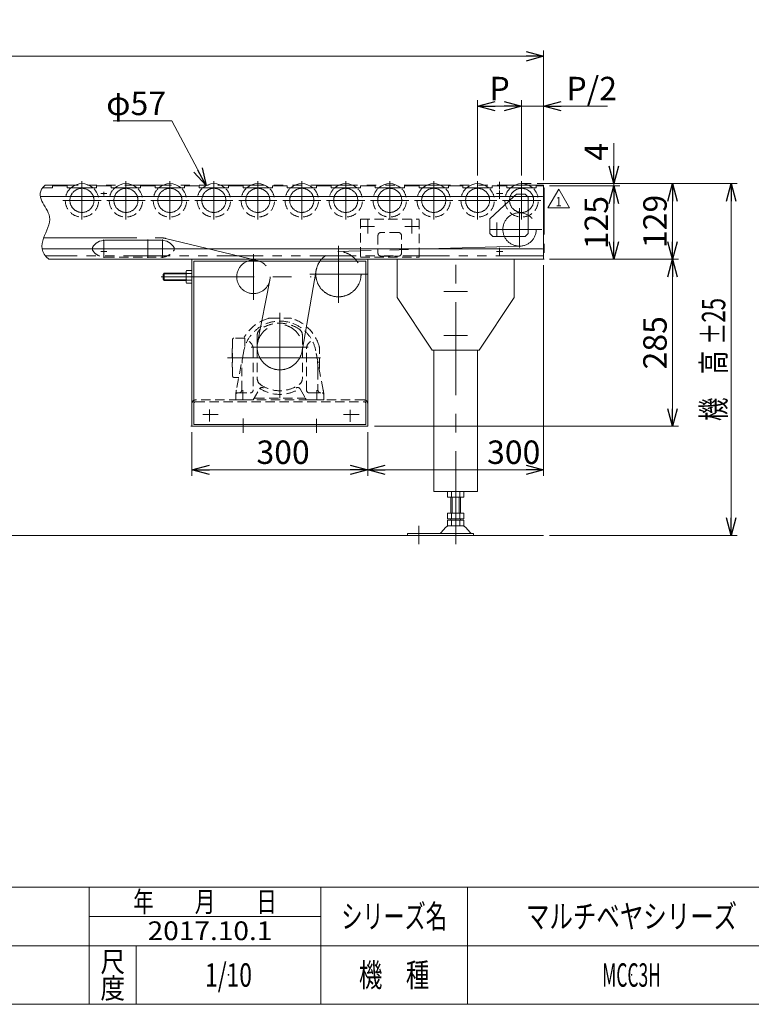
# Model space of a CAD drawing. Units: millimetres. Extents: x -1970 to 1970, y -1352 to 1351.
# Drawn here: x -464 to 784, y -1329 to 351 of the extents above; entities that cross this region are included whole.
import ezdxf
from ezdxf.enums import TextEntityAlignment as Align

# ---------------------------------------------------------------- set-up
doc = ezdxf.new("R2010")
doc.units = ezdxf.units.MM
doc.header["$LTSCALE"] = 2.5
doc.header["$PDSIZE"] = 1
for name, pattern in [('CENTERX2', [101.6, 63.5, -12.7, 12.7, -12.7]), ('DASHED2', [9.525, 6.35, -3.175]), ('PHANTOM', [63.5, 31.75, -6.35, 6.35, -6.35, 6.35, -6.35])]:
    doc.linetypes.add(name, pattern=pattern)
for name, color, linetype in [('2', 7, 'Continuous'), ('4', 7, 'Continuous'), ('ZUWAKU', 7, 'Continuous')]:
    doc.layers.add(name, color=color, linetype=linetype)
doc.styles.add('dcStyle0', font='ＭＳ Ｐゴシック', dxfattribs={"width": 0.75})
doc.styles.add('dcStyle1', font='txt.shx', dxfattribs={"bigfont": 'bigfont'})
doc.dimstyles.new('dc_Diam06', dxfattribs={"dimtxt": 40, "dimasz": 30.000019, "dimexe": 10, "dimexo": 10, "dimgap": 10, "dimtad": 2, "dimtih": 1, "dimtoh": 1, "dimdec": 3, "dimdsep": 46, "dimtxsty": 'dcStyle0', "dimblk1": 'OPEN30', "dimblk2": 'OPEN30', "dimsah": 1, "dimcen": 0.09, "dimclrd": 2, "dimclre": 2, "dimclrt": 2, "dimadec": 0, "dimazin": 2, "dimtfac": 1, "dimtdec": 4, "dimtofl": 0, "dimtmove": 0, "dimatfit": 3, "dimfxl": 1, "dimarcsym": 0})
doc.dimstyles.new('dc_Rotated', dxfattribs={"dimtxt": 40, "dimasz": 30.000019, "dimexe": 10, "dimexo": 10, "dimgap": 10, "dimtad": 3, "dimdsep": 46, "dimtxsty": 'dcStyle0', "dimblk1": 'OPEN30', "dimblk2": 'OPEN30', "dimsah": 1, "dimcen": 0.09, "dimclrd": 2, "dimclre": 2, "dimclrt": 2, "dimadec": 0, "dimazin": 2, "dimtfac": 1, "dimtdec": 4, "dimtmove": 0, "dimatfit": 3, "dimfxl": 1, "dimarcsym": 0})

# ---------------------------------------------------------------- blocks, each defined once
blk = doc.blocks.new('_OPEN30')
at = {"color": 0, "linetype": 'ByBlock', "lineweight": -2}
for p, q in [((-1, 0.267949), (0, 0)), ((0, 0), (-1, -0.267949)), ((0, 0), (-1, 0))]:
    blk.add_line(p, q, dxfattribs=at)
blk = doc.blocks.new('*D4')
at = {"color": 2, "linetype": 'Continuous', "lineweight": 13}
for p, q in [((418.8, 71.3), (760, 71.3)), ((750, -528.7), (750, 71.3)), ((440, -528.7), (760, -528.7))]:
    blk.add_line(p, q, dxfattribs=at)
at = {"color": 2, "xscale": 30.00002807615286, "yscale": 29.99989368223643}
for p, rotation in [((750, 71.3), 90), ((750, -528.7), 270)]:
    blk.add_blockref('_OPEN30', p, dxfattribs=dict(at, rotation=rotation))
at = {"color": 2, "style": 'dcStyle0'}
for s, width, p, p2 in [('±25', 0.687758, (740, -203.7), (740, -123.7)), ('機\u3000高', 0.774393, (740, -333.7), (740, -213.7))]:
    blk.add_text(s, height=40, rotation=90, dxfattribs=dict(at, width=width)).set_placement(p, p2, align=Align.FIT)
blk = doc.blocks.new('*D5')
at = {"color": 2, "linetype": 'Continuous', "lineweight": 13}
for p, q in [((-1820, 77.3), (-1820, 298.5)), ((-1820, 288.5), (430, 288.5)), ((430, 77.3), (430, 298.5))]:
    blk.add_line(p, q, dxfattribs=at)
at = {"color": 2, "xscale": 30.00002807615286, "yscale": 29.99989368223643}
for p, rotation in [((-1820, 288.5), 180), ((430, 288.5), 360)]:
    blk.add_blockref('_OPEN30', p, dxfattribs=dict(at, rotation=rotation))
at = {"color": 2, "insert": (-695, 298.5), "char_height": 40, "width": 200, "attachment_point": 8, "style": 'dcStyle0'}
blk.add_mtext('\\T1.00;機\u3000長', dxfattribs=at)
blk = doc.blocks.new('*D8')
at = {"color": 2, "linetype": 'Continuous', "lineweight": 13}
for p, q in [((-170, -352.7), (-170, -426.9)), ((130, -352.7), (130, -426.9)), ((-170, -416.9), (130, -416.9))]:
    blk.add_line(p, q, dxfattribs=at)
at = {"color": 2, "xscale": 30.00002807615286, "yscale": 29.99989368223643}
for p, rotation in [((-170, -416.9), 180), ((130, -416.9), 360)]:
    blk.add_blockref('_OPEN30', p, dxfattribs=dict(at, rotation=rotation))
at = {"color": 2, "insert": (-14.4, -406.9), "char_height": 40, "width": 125, "attachment_point": 8, "style": 'dcStyle0'}
blk.add_mtext('\\T1.00;300', dxfattribs=at)
blk = doc.blocks.new('*D9')
at = {"color": 2, "linetype": 'Continuous', "lineweight": 13}
for p, q in [((430, -67.7), (430, -426.9)), ((130, -352.7), (130, -426.9)), ((130, -416.9), (430, -416.9))]:
    blk.add_line(p, q, dxfattribs=at)
at = {"color": 2, "xscale": 30.00002807615286, "yscale": 29.99989368223643}
for p, rotation in [((130, -416.9), 180), ((430, -416.9), 360)]:
    blk.add_blockref('_OPEN30', p, dxfattribs=dict(at, rotation=rotation))
at = {"color": 2, "insert": (379, -406.9), "char_height": 40, "width": 125, "attachment_point": 8, "style": 'dcStyle0'}
blk.add_mtext('\\T1.00;300', dxfattribs=at)
blk = doc.blocks.new('DA_DIMGROUP_0')
at = {"color": 2, "linetype": 'Continuous', "lineweight": 13}
for p, q in [((433.6, 71.3), (660, 71.3)), ((650, -57.7), (650, 71.3)), ((440, -57.7), (660, -57.7)), ((650, -342.7), (650, -57.7)), ((141.6, -342.7), (660, -342.7))]:
    blk.add_line(p, q, dxfattribs=at)
at = {"color": 2, "xscale": 30.00002807615286, "yscale": 29.99989368223643}
for p, rotation in [((650, 71.3), 90), ((650, -57.7), 270), ((650, -57.7), 90), ((650, -342.7), 270)]:
    blk.add_blockref('_OPEN30', p, dxfattribs=dict(at, rotation=rotation))
at = {"color": 2, "char_height": 40, "width": 125, "attachment_point": 8, "rotation": 90, "style": 'dcStyle0'}
for s, insert in [('\\T1.00;129', (640, 6.8)), ('\\T1.00;285', (640, -200.2))]:
    blk.add_mtext(s, dxfattribs=dict(at, insert=insert))
blk = doc.blocks.new('DA_DIMGROUP_1')
at = {"color": 2, "linetype": 'Continuous', "lineweight": 13}
for p, q in [((550, 140.3), (550, 71.3)), ((418.8, 71.3), (560, 71.3)), ((440, 67.3), (560, 67.3)), ((550, 71.3), (550, 67.3)), ((550, 67.3), (550, -57.7)), ((440, -57.7), (560, -57.7))]:
    blk.add_line(p, q, dxfattribs=at)
at = {"color": 2, "xscale": 30.00002807615286, "yscale": 29.99989368223643}
for p, rotation in [((550, 71.3), 270), ((550, 67.3), 90), ((550, -57.7), 270)]:
    blk.add_blockref('_OPEN30', p, dxfattribs=dict(at, rotation=rotation))
at = {"color": 2, "char_height": 40, "rotation": 90, "style": 'dcStyle0'}
for s, insert, width, attachment_point in [('\\T1.00;4', (540, 110.3), 75, 7), ('\\T1.00;125', (540, 4.8), 125, 8)]:
    blk.add_mtext(s, dxfattribs=dict(at, insert=insert, width=width, attachment_point=attachment_point))
blk = doc.blocks.new('DA_DIMGROUP_2')
at = {"color": 2, "linetype": 'Continuous', "lineweight": 13}
for p, q in [((317.5, 85.4), (317.5, 213.5)), ((392.5, 203.5), (317.5, 203.5)), ((392.5, 85.4), (392.5, 213.5)), ((430, 203.5), (392.5, 203.5)), ((430, 77.3), (430, 213.5)), ((539, 203.5), (430, 203.5))]:
    blk.add_line(p, q, dxfattribs=at)
at = {"color": 2, "xscale": 30.00002807615286, "yscale": 29.99989368223643}
for p, rotation in [((317.5, 203.5), 180), ((392.5, 203.5), 360), ((430, 203.5), 180)]:
    blk.add_blockref('_OPEN30', p, dxfattribs=dict(at, rotation=rotation))
at = {"color": 4, "insert": (355, 213.5), "char_height": 40, "width": 75, "attachment_point": 8, "style": 'dcStyle0'}
blk.add_mtext('\\T1.00;P', dxfattribs=at)
at = {"color": 2, "insert": (469, 213.5), "char_height": 40, "width": 125, "attachment_point": 7, "style": 'dcStyle0'}
blk.add_mtext('\\T1.00;P/2', dxfattribs=at)
blk = doc.blocks.new('*D18')
at = {"color": 2, "linetype": 'Continuous', "lineweight": 13}
for p, q in [((-304.1, 178.2), (-204.1, 178.2)), ((-204.1, 178.2), (-145.8, 68))]:
    blk.add_line(p, q, dxfattribs=at)
at = {"color": 2, "xscale": 30.00002807615286, "yscale": 29.99989368223643, "rotation": 297.865518080195}
blk.add_blockref('_OPEN30', (-145.8, 68), dxfattribs=at)
at = {"color": 2, "insert": (-214.1, 188.2), "char_height": 40, "width": 150, "attachment_point": 9, "style": 'dcStyle0'}
blk.add_mtext('\\T1.00;φ57', dxfattribs=at)
blk = doc.blocks.new('DC_GROUP_W_MCC3H_S_010_1_13')
at = {"layer": '2', "color": 2, "linetype": 'Continuous', "lineweight": 13}
for p, q in [((437.3, 30.1), (455.8, 62.1)), ((455.8, 62.1), (474.2, 30.1)), ((474.2, 30.1), (437.3, 30.1))]:
    blk.add_line(p, q, dxfattribs=at)
at = {"layer": '2', "color": 2, "style": 'dcStyle1', "width": 1.145455}
blk.add_text('1', height=16, dxfattribs=at).set_placement((451, 32.5), (460.6, 32.5), align=Align.FIT)
blk = doc.blocks.new('DC_GROUP_W_MCC3H_S_010_1_12')
at = {"layer": '2', "linetype": 'Continuous'}
blk.add_blockref('DC_GROUP_W_MCC3H_S_010_1_13', (0, 0), dxfattribs=at)
blk = doc.blocks.new('DC_GROUP_W_MCC3H_S_010_1_20')
at = {"color": 140, "linetype": 'PHANTOM', "lineweight": 13}
for p, q in [((430, 64.1), (431.2, 64.1)), ((431.2, 64.1), (431.2, -57.7)), ((431.2, -57.7), (430, -57.7))]:
    blk.add_line(p, q, dxfattribs=at)
blk = doc.blocks.new('DC_GROUP_W_MCC3H_S_010_1_3')
at = {"layer": 'ZUWAKU', "color": 4, "linetype": 'Continuous', "lineweight": 13}
for p, q in [((1970, -1128.7), (-1970, -1128.7)), ((-345, -1328.7), (-345, -1128.7)), ((50, -1328.7), (50, -1128.7)), ((300, -1128.7), (300, -1328.7)), ((-345, -1178.7), (50, -1178.7)), ((-1970, -1228.7), (1970, -1228.7)), ((-265, -1228.7), (-265, -1328.7))]:
    blk.add_line(p, q, dxfattribs=at)
at = {"layer": 'ZUWAKU', "color": 7, "linetype": 'Continuous', "lineweight": 13}
blk.add_line((-1970, -1328.7), (1970, -1328.7), dxfattribs=at)
at = {"layer": 'ZUWAKU', "color": 2, "style": 'dcStyle1'}
for s, height, width, p, p2 in [('年\u3000\u3000月\u3000\u3000日', 35, 1.195122, (-270, -1171.2), (-25, -1171.2)), ('シリーズ名', 40, 1.086207, (85, -1198.7), (265, -1198.7)), ('尺', 35, 1.68, (-326, -1273.7), (-284, -1273.7)), ('機\u3000種', 40, 1.235294, (115, -1298.7), (235, -1298.7)), ('度', 35, 1.68, (-326, -1318.7), (-284, -1318.7))]:
    blk.add_text(s, height=height, dxfattribs=dict(at, width=width)).set_placement(p, p2, align=Align.FIT)
blk = doc.blocks.new('DC_GROUP_W_MCC3H_S_010_1_4')
at = {"layer": 'ZUWAKU', "color": 2, "linetype": 'Continuous'}
for p in [(580, -1178.7), (1475, -1178.7), (-107.5, -1278.7), (580, -1278.7), (1940, -1278.7)]:
    blk.add_point(p, dxfattribs=at)
blk = doc.blocks.new('DC_GROUP_W_MCC3H_S_010_1_14')
at = {"layer": '4', "color": 140, "linetype": 'PHANTOM', "lineweight": 13}
for p, q in [((-1820, 68.5), (-1095.2, 68.5)), ((-1820, 67.3), (-1820, 68.5)), ((-1820, 68.5), (-1820, 67.3)), ((-1020.1, 68.5), (-495.1, 68.5)), ((430, 68.5), (-420.1, 68.5)), ((430, 68.5), (430, 67.3)), ((-1094.9, -52), (-1818, -52)), ((-494.9, -52), (-1019.9, -52)), ((428, -52), (-419.9, -52))]:
    blk.add_line(p, q, dxfattribs=at)
for centre, start, end in [((-1818, -50), 180, 270), ((428, -50), 270, 0)]:
    blk.add_arc(centre, 2, start, end, dxfattribs=at)

msp = doc.modelspace()

# ---------------------------------------------------------------- linework, layer by layer
at = {"color": 7, "linetype": 'Continuous', "lineweight": 13}
for p, q in [((-407.4921, 67.2808), (-382.4921, 67.2808)), ((-407.4921, 64.0808), (-407.4921, 67.2808)), ((-382.4921, 67.2808), (-382.4921, 64.0808)), ((-332.4921, 67.2808), (-332.4921, 64.0808)), ((-332.4921, 67.2808), (-307.4921, 67.2808)), ((-307.4921, 67.2808), (-307.4921, 64.0808)), ((-257.4921, 67.2808), (-257.4921, 64.0808)), ((-257.4921, 67.2808), (-232.4921, 67.2808)), ((-232.4921, 67.2808), (-232.4921, 64.0808)), ((-182.4921, 67.2808), (-182.4921, 64.0808)), ((-182.4921, 67.2808), (-157.4921, 67.2808)), ((-157.4921, 67.2808), (-157.4921, 64.0808)), ((-107.4921, 67.2808), (-107.4921, 64.0808)), ((-107.4921, 67.2808), (-82.4921, 67.2808)), ((-82.4921, 67.2808), (-82.4921, 64.0808)), ((-32.4921, 67.2808), (-32.4921, 64.0808)), ((-32.4921, 67.2808), (-7.4921, 67.2808)), ((-7.4921, 67.2808), (-7.4921, 64.0808)), ((42.5079, 67.2808), (42.5079, 64.0808)), ((42.5079, 67.2808), (67.5079, 67.2808)), ((67.5079, 67.2808), (67.5079, 64.0808)), ((117.5079, 67.2808), (117.5079, 64.0808)), ((117.5079, 67.2808), (142.5079, 67.2808)), ((142.5079, 67.2808), (142.5079, 64.0808)), ((192.5079, 67.2808), (192.5079, 64.0808)), ((192.5079, 67.2808), (217.5079, 67.2808)), ((217.5079, 67.2808), (217.5079, 64.0808)), ((267.5079, 67.2808), (267.5079, 64.0808)), ((267.5079, 67.2808), (292.5079, 67.2808)), ((292.5079, 67.2808), (292.5079, 64.0808)), ((342.5079, 67.2808), (342.5079, 64.0808)), ((342.5079, 67.2808), (367.5079, 67.2808)), ((367.5079, 67.2808), (367.5079, 64.0808)), ((417.5079, 67.2808), (417.5079, 64.0808)), ((417.5079, 67.2808), (430.0079, 67.2808)), ((430.0079, -57.7192), (430.0079, 67.2808)), ((-424.5717, 64.0808), (-407.4921, 64.0808)), ((-382.4921, 64.0808), (-332.4921, 64.0808)), ((-307.4921, 64.0808), (-257.4921, 64.0808)), ((-232.4921, 64.0808), (-182.4921, 64.0808)), ((-157.4921, 64.0808), (-107.4921, 64.0808)), ((-82.4921, 64.0808), (-32.4921, 64.0808)), ((-7.4921, 64.0808), (42.5079, 64.0808)), ((67.5079, 64.0808), (117.5079, 64.0808)), ((142.5079, 64.0808), (192.5079, 64.0808)), ((217.5079, 64.0808), (267.5079, 64.0808)), ((292.5079, 64.0808), (342.5079, 64.0808)), ((367.5079, 64.0808), (417.5079, 64.0808)), ((-428.5472, 49.2808), (428.0079, 49.2808)), ((338.5079, 11.1808), (379.3293, 49.2808)), ((403.5079, 48.1808), (402.4079, 49.2808)), ((403.5079, -13.8192), (403.5079, 48.1808)), ((338.5079, 11.1808), (338.5079, -13.8192)), ((343.5079, -18.8192), (338.5079, -13.8192)), ((398.5079, -18.8192), (403.5079, -13.8192)), ((-317.9921, -25.2192), (-221.9921, -25.2192)), ((343.5079, -18.8192), (398.5079, -18.8192)), ((-425.7124, -39.7192), (428.0079, -39.7192)), ((-339.4921, -37.4619), (-339.4921, -39.7192)), ((-200.4921, -37.4619), (-200.4921, -39.7192)), ((430.0079, -57.7192), (-413.849, -57.7192)), ((-169.9921, -57.7192), (-169.9921, -342.7192)), ((126.8079, -60.9192), (-166.7921, -60.9192)), ((-166.7921, -60.9192), (-166.7921, -339.5192)), ((126.8079, -60.9192), (126.8079, -339.5192)), ((130.0079, -57.7192), (130.0079, -342.7192)), ((180.0079, -57.7192), (180.0079, -122.7192)), ((380.0079, -122.7192), (380.0079, -57.7192)), ((-218.9921, -83.7192), (-216.9921, -81.7192)), ((-218.9921, -91.7192), (-218.9921, -83.7192)), ((-216.9921, -81.7192), (-179.9921, -81.7192)), ((-179.9921, -95.9465), (-179.9921, -79.492)), ((-179.1436, -76.7496), (-169.9921, -76.7496)), ((-169.9921, -82.2344), (-179.1436, -82.2344)), ((-169.9921, -76.7496), (-169.9921, -98.6889)), ((-216.9921, -93.7192), (-218.9921, -91.7192)), ((-179.9921, -93.7192), (-216.9921, -93.7192)), ((-169.9921, -93.2041), (-179.1436, -93.2041)), ((-169.9921, -98.6889), (-179.1436, -98.6889)), ((180.0079, -122.7192), (240.0079, -212.7192)), ((320.0079, -212.7192), (380.0079, -122.7192)), ((240.0079, -212.7192), (320.0079, -212.7192)), ((242.5079, -212.7192), (242.5079, -453.7192)), ((317.5079, -453.7192), (317.5079, -212.7192)), ((130.0079, -342.7192), (-169.9921, -342.7192)), ((-166.7921, -339.5192), (126.8079, -339.5192)), ((242.5079, -453.7192), (317.5079, -453.7192)), ((266.1515, -453.7192), (266.1515, -463.7192)), ((266.1515, -463.7192), (293.8643, -463.7192)), ((272.0079, -490.7192), (272.0079, -463.7192)), ((273.0797, -463.7192), (273.0797, -453.7192)), ((286.9361, -463.7192), (286.9361, -453.7192)), ((288.0079, -490.7192), (288.0079, -463.7192)), ((293.8643, -463.7192), (293.8643, -453.7192)), ((293.8643, -490.7192), (266.1515, -490.7192)), ((266.1515, -490.7192), (266.1515, -500.7192)), ((266.1515, -500.7192), (293.8643, -500.7192)), ((266.1515, -512.7192), (266.1515, -502.7192)), ((266.1515, -502.7192), (293.8643, -502.7192)), ((272.0079, -502.7192), (272.0079, -500.7192)), ((273.0797, -500.7192), (273.0797, -490.7192)), ((273.0797, -512.7192), (273.0797, -502.7192)), ((286.9361, -500.7192), (286.9361, -490.7192)), ((286.9361, -512.7192), (286.9361, -502.7192)), ((288.0079, -502.7192), (288.0079, -500.7192)), ((293.8643, -500.7192), (293.8643, -490.7192)), ((293.8643, -502.7192), (293.8643, -512.7192)), ((254.9655, -524.4049), (263.0926, -514.9479)), ((293.8643, -512.7192), (266.1515, -512.7192)), ((296.9232, -514.9479), (305.0503, -524.4049)), ((198.0079, -528.7192), (198.0079, -525.5192)), ((198.0079, -525.5192), (310.5079, -525.5192)), ((310.5079, -525.5192), (310.5079, -528.7192))]:
    msp.add_line(p, q, dxfattribs=at)
at = {"color": 3, "linetype": 'CENTERX2', "lineweight": 13}
for p, q in [((-357.4921, 10.1531), (-357.4921, 75.4084)), ((-282.4921, 10.1531), (-282.4921, 75.4084)), ((-207.4921, 10.1531), (-207.4921, 75.4084)), ((-132.4921, 10.1531), (-132.4921, 75.4084)), ((-57.4921, 10.1531), (-57.4921, 75.4084)), ((17.5079, 10.1531), (17.5079, 75.4084)), ((92.5079, 10.1531), (92.5079, 75.4084)), ((167.5079, 10.1531), (167.5079, 75.4084)), ((242.5079, 10.1531), (242.5079, 75.4084)), ((317.5079, 10.1531), (317.5079, 75.4084)), ((355.0079, 74.2569), (355.0079, 61.6669)), ((392.5079, 10.1531), (392.5079, 75.4084)), ((-325.3875, 54.2808), (-314.8075, 54.2808)), ((-319.9921, 51.0925), (-319.9921, 57.4725)), ((349.6125, 54.2808), (360.1925, 54.2808)), ((349.6125, 54.2808), (360.1925, 54.2808)), ((355.0079, 59.7808), (355.0079, 45.3168)), ((-390.1197, 42.7808), (-324.8644, 42.7808)), ((-315.1197, 42.7808), (-249.8644, 42.7808)), ((-240.1197, 42.7808), (-174.8644, 42.7808)), ((-165.1197, 42.7808), (-99.8644, 42.7808)), ((-90.1197, 42.7808), (-24.8644, 42.7808)), ((-15.1197, 42.7808), (50.1356, 42.7808)), ((59.8803, 42.7808), (125.1356, 42.7808)), ((134.8803, 42.7808), (200.1356, 42.7808)), ((209.8803, 42.7808), (275.1356, 42.7808)), ((284.8803, 42.7808), (350.1356, 42.7808)), ((359.8803, 42.7808), (425.1356, 42.7808)), ((359.8803, 42.7808), (425.1356, 42.7808)), ((389.0079, 29.6023), (389.0079, -37.7177)), ((130.0079, 10.0587), (130.0079, -13.4972)), ((205.0079, -13.4972), (205.0079, 10.0587)), ((350.0079, 4.9587), (350.0079, -18.5972)), ((141.7859, -1.7192), (118.23, -1.7192)), ((216.7859, -1.7192), (193.23, -1.7192)), ((361.7859, -6.8192), (338.23, -6.8192)), ((361.7859, -6.8192), (427.2465, -6.8192)), ((-422.8667, -21.2592), (-221.9921, -21.2592)), ((-319.9921, -23.9692), (-319.9921, -55.4692)), ((-244.9921, -23.9692), (-244.9921, -55.4692)), ((-219.9921, -23.9692), (-219.9921, -55.4692)), ((-215.19, -22.0694), (-58.2898, -59.9825)), ((-325.3875, -44.7192), (-314.8075, -44.7192)), ((-319.9921, -38.2192), (-319.9921, -52.6832)), ((-64.9921, -49.3064), (-64.9921, -126.6864)), ((389.8622, -35.3414), (78.8529, -44.6565)), ((80.0079, -132.2641), (80.0079, -34.7141)), ((80.0079, -46.0599), (80.0079, -68.7192)), ((349.6125, -44.7192), (360.1925, -44.7192)), ((355.0079, -38.2192), (355.0079, -52.6832)), ((280.0079, -543.7192), (280.0079, -57.7192)), ((41.9998, -76.601), (18.016, -214.3376)), ((129.0527, -83.2192), (31.5027, -83.2192)), ((-222.3518, -87.7192), (33.7079, -87.7192)), ((-57.8603, -200.3424), (-36.9836, -93.1754)), ((260.0079, -112.7192), (300.0079, -112.7192)), ((-19.9921, -149.1865), (-19.9921, -294.7192)), ((260.0079, -187.7192), (300.0079, -187.7192)), ((-68.9801, -207.7193), (28.5624, -207.7193)), ((-109.4579, -225.7193), (61.0087, -225.7193)), ((-82.992, -281.0833), (-82.992, -297.7192)), ((43.0077, -297.7191), (43.0077, -281.0831)), ((-139.9921, -313.8324), (-139.9921, -334.7224)), ((100.0079, -314.3833), (100.0079, -335.2733)), ((-151.0436, -322.7192), (-124.9921, -322.7192)), ((-82.4921, -329.2533), (-82.4921, -353.8865)), ((42.5079, -329.7665), (42.5079, -353.8865)), ((115.486, -322.7192), (88.496, -322.7192)), ((217.0079, -543.7192), (217.0079, -512.1873))]:
    msp.add_line(p, q, dxfattribs=at)
at = {"color": 91, "linetype": 'PHANTOM', "lineweight": 13}
msp.add_line((392.5079, 71.2808), (408.7679, 71.2808), dxfattribs=at)
at = {"color": 4, "linetype": 'DASHED2', "lineweight": 13}
for p, q in [((379.3293, 49.2808), (383.5079, 53.1808)), ((383.5079, 53.1808), (398.5079, 53.1808)), ((402.4079, 49.2808), (398.5079, 53.1808)), ((117.5079, 10.7808), (217.5079, 10.7808)), ((117.5079, 10.7808), (117.5079, -54.2192)), ((217.5079, -54.2192), (217.5079, 10.7808)), ((182.9079, -12.2192), (152.1079, -12.2192)), ((147.5079, -16.8192), (147.5079, -47.6192)), ((187.5079, -47.6192), (187.5079, -16.8192)), ((-339.4921, -39.7192), (-339.4921, -41.9766)), ((-200.4921, -39.7192), (-200.4921, -41.9766)), ((-317.9921, -54.2192), (-221.9921, -54.2192)), ((117.5079, -54.2192), (217.5079, -54.2192)), ((152.1079, -52.2192), (182.9079, -52.2192)), ((-37.1312, -158.2193), (-2.853, -158.2193)), ((-100.4921, -194.2193), (-100.4921, -257.2193)), ((-79.4921, -192.2193), (-98.4921, -192.2193)), ((-79.4921, -192.2193), (-79.4921, -193.7193)), ((-79.4921, -193.7193), (-79.4921, -206.5882)), ((-58.492, -187.0236), (-58.492, -261.2603)), ((18.5077, -187.0235), (18.5077, -261.2604)), ((-100.9921, -209.7193), (-100.9921, -241.7193)), ((-100.4921, -209.7193), (-100.9921, -209.7193)), ((-81.3968, -214.0681), (-94.1159, -281.0997)), ((-65.492, -210.6823), (-65.492, -280.7192)), ((25.5079, -280.7192), (25.5079, -210.7193)), ((54.13, -281.1), (41.4109, -214.0682)), ((47.5079, -242.8584), (47.5079, -208.5802)), ((-100.4921, -241.7193), (-100.9921, -241.7193)), ((-84.9915, -280.7192), (-84.9915, -247.1206)), ((45.0074, -247.1206), (45.0074, -280.7192)), ((-89.9641, -259.2193), (-98.4921, -259.2193)), ((-65.4924, -297.7192), (-54.6804, -278.9923)), ((14.6957, -278.9925), (25.5076, -297.7193)), ((123.6079, -297.7192), (-163.5921, -297.7192)), ((-163.5921, -300.9192), (123.6079, -300.9192)), ((-94.992, -290.421), (-94.992, -297.7192)), ((-94.992, -297.7192), (-65.4922, -297.7192)), ((-91.992, -285.7192), (-70.492, -285.7192)), ((-62.0281, -294.7192), (22.0438, -294.7192)), ((25.5077, -297.7192), (55.0077, -297.7192)), ((30.5077, -285.7192), (52.0077, -285.7192)), ((55.0074, -297.719), (55.0074, -290.4208))]:
    msp.add_line(p, q, dxfattribs=at)
at = {"color": 3, "linetype": 'Continuous', "lineweight": 13}
for p, q in [((-217.9391, -82.6662), (-179.9921, -82.6662)), ((-216.9921, -93.7192), (-216.9921, -81.7192)), ((-179.9921, -92.7722), (-217.9391, -92.7722)), ((274.0079, -463.7192), (274.0079, -490.7192)), ((286.0079, -463.7192), (286.0079, -490.7192)), ((-1819.9921, -528.7192), (430.0079, -528.7192))]:
    msp.add_line(p, q, dxfattribs=at)
at = {"color": 140, "linetype": 'PHANTOM', "lineweight": 13}
msp.add_line((-171.5921, -342.7192), (131.6079, -342.7192), dxfattribs=at)
at = {"color": 3, "linetype": 'CENTERX2', "lineweight": 13}
for centre, radius in [((-357.4921, 42.7808), 20.55), ((-282.4921, 42.7808), 20.55), ((-207.4921, 42.7808), 20.55), ((-132.4921, 42.7808), 20.55), ((-57.4921, 42.7808), 20.55), ((17.5079, 42.7808), 20.55), ((92.5079, 42.7808), 20.55), ((167.5079, 42.7808), 20.55), ((242.5079, 42.7808), 20.55), ((317.5079, 42.7808), 20.55), ((392.5079, 42.7808), 20.55), ((389.0079, -6.8192), 28.535), ((80.0079, -83.2192), 38.58), ((-64.9921, -87.7192), 28.535), ((-19.9921, -207.7193), 38.58)]:
    msp.add_circle(centre, radius, dxfattribs=at)
at = {"color": 3, "linetype": 'Continuous', "lineweight": 13}
for centre in [(-357.4921, 42.7808), (-282.4921, 42.7808), (-207.4921, 42.7808), (-132.4921, 42.7808), (-57.4921, 42.7808), (17.5079, 42.7808), (92.5079, 42.7808), (167.5079, 42.7808), (242.5079, 42.7808), (317.5079, 42.7808), (392.5079, 42.7808)]:
    msp.add_arc(centre, 28.5, 48.3629337, 131.6370663, dxfattribs=at)
at = {"color": 4, "linetype": 'DASHED2', "lineweight": 13}
for centre, radius, start, end in [((-357.4921, 42.7808), 28.5, 131.6370663, 48.3629337), ((-282.4921, 42.7808), 28.5, 131.6370663, 48.3629337), ((-207.4921, 42.7808), 28.5, 131.6370663, 48.3629337), ((-132.4921, 42.7808), 28.5, 131.6370663, 48.3629337), ((-57.4921, 42.7808), 28.5, 131.6370663, 48.3629337), ((17.5079, 42.7808), 28.5, 131.6370663, 48.3629337), ((92.5079, 42.7808), 28.5, 131.6370663, 48.3629337), ((167.5079, 42.7808), 28.5, 131.6370663, 48.3629337), ((242.5079, 42.7808), 28.5, 131.6370663, 48.3629337), ((317.5079, 42.7808), 28.5, 131.6370663, 48.3629337), ((392.5079, 42.7808), 28.5, 131.6370663, 48.3629337), ((152.1079, -16.8192), 4.6, 90, 180), ((182.9079, -16.8192), 4.6, 0, 90), ((-317.9921, -29.2192), 25, 210.6834171, 270), ((-221.9921, -29.2192), 25, 270, 329.3165829), ((152.1079, -47.6192), 4.6, 180, 270), ((182.9079, -47.6192), 4.6, 270, 0), ((-19.9921, -225.7193), 62.5, 10.7437509, 169.255967), ((-19.9921, -225.7193), 70, 106.597842, 150), ((-19.9921, -225.7193), 58.9, 55.595462, 124.40441), ((-37.1312, -168.2193), 10, 90.0000002, 106.597842), ((-36.0021, -165.9693), 0.75, 73.7275977, 136.27243), ((-3.9821, -165.9693), 0.75, 43.7287719, 106.271256), ((-2.853, -168.2193), 10, 73.4021577, 90.0000002), ((-19.9921, -225.7193), 70, 16.5978421, 73.4021577), ((-46.492, -187.0236), 12, 124.40441, 180.000019), ((6.5079, -187.0236), 12, 359.999981, 55.595462), ((-98.4921, -194.2193), 2, 90.0000002, 180), ((-80.492, -210.7193), 15, 359.85846, 56.7804896), ((40.5079, -210.7193), 15, 123.219509, 180.14154), ((37.5079, -208.5802), 10, 0, 16.5978421), ((65.0082, -247.1206), 150, 169.25624, 179.999964), ((-104.9925, -247.1206), 150, 0.0000012, 10.7437544), ((37.5079, -242.8584), 10, 347.694637, 0), ((-98.4921, -257.2193), 2, 180, 270), ((-46.492, -261.2603), 12, 179.999964, 233.291122), ((6.5077, -261.2604), 12, 306.708614, 0.0000441), ((-44.992, -290.421), 50, 169.255967, 179.999964), ((-89.9915, -280.7192), 5, 270.000018, 0.000036), ((-70.492, -280.7192), 5, 270.000018, 0), ((-50.3501, -281.4923), 5, 61.4399557, 149.99997), ((-19.9921, -225.7193), 62.5, 236.983266, 303.016487), ((-19.9921, -225.7193), 56.333, 233.291193, 306.708586), ((10.3656, -281.4925), 5, 30.0000213, 118.55979), ((30.5077, -280.7192), 5, 179.999964, 270.000001), ((50.0074, -280.7192), 5, 179.999964, 270.000001), ((5.0079, -290.421), 50, 0, 10.744031), ((-163.5921, -304.1192), 6.4, 90, 180), ((-163.5921, -304.1192), 3.2, 90, 180), ((-91.992, -288.7192), 3, 89.9999818, 179.999964), ((-62.0279, -297.7192), 3, 89.999873, 149.999915), ((22.0438, -297.7192), 3, 30.0000555, 90.0000913), ((52.0077, -288.7192), 3, 10.5480353, 89.9999818), ((123.6079, -304.1192), 6.4, 0, 90), ((123.6079, -304.1192), 3.2, 0, 90)]:
    msp.add_arc(centre, radius, start, end, dxfattribs=at)
at = {"color": 7, "linetype": 'Continuous', "lineweight": 13}
for centre, radius, start, end in [((428.0079, 51.2808), 2, 270, 0), ((-317.9921, -50.2192), 25, 90, 149.3165829), ((-221.9921, -50.2192), 25, 30.6834171, 90), ((428.0079, -41.7192), 2, 0, 90), ((-175.136, -79.492), 4.8561, 145.6157525, 214.3842475), ((-161.8406, -87.7192), 18.1515, 162.4120462, 197.5879538), ((-175.136, -95.9465), 4.8561, 145.6157525, 214.3842475), ((267.9465, -519.1192), 6.4, 90, 139.3250604), ((292.0693, -519.1192), 6.4, 40.6749396, 90), ((252.5386, -522.3192), 3.2, 270, 319.3250604), ((307.4772, -522.3192), 3.2, 220.6749396, 270)]:
    msp.add_arc(centre, radius, start, end, dxfattribs=at)
at = {"color": 3, "linetype": 'CENTERX2', "lineweight": 13}
msp.add_arc((-221.9921, -50.2192), 28.96, 76.415538, 90, dxfattribs=at)
at = {"color": 3, "linetype": 'Continuous', "lineweight": 13}
msp.add_open_spline([(-420.1482, 68.4808), (-442.2335, 50.1382), (-381.9089, 11.1395), (-443.5786, -34.5402), (-413.849, -57.7192)], degree=3, knots=[0, 0, 0, 0, 58.926992176, 134.670673605, 134.670673605, 134.670673605, 134.670673605], dxfattribs=at)

# ---------------------------------------------------------------- block references
at = {"linetype": 'Continuous'}
for name in ['DA_DIMGROUP_2', 'DA_DIMGROUP_1', 'DA_DIMGROUP_0', 'DC_GROUP_W_MCC3H_S_010_1_20', 'DC_GROUP_W_MCC3H_S_010_1_12']:
    msp.add_blockref(name, (0, 0), dxfattribs=at)
at = {"layer": '4', "linetype": 'Continuous'}
msp.add_blockref('DC_GROUP_W_MCC3H_S_010_1_14', (0, 0), dxfattribs=at)
at = {"layer": 'ZUWAKU', "linetype": 'Continuous'}
for name in ['DC_GROUP_W_MCC3H_S_010_1_3', 'DC_GROUP_W_MCC3H_S_010_1_4']:
    msp.add_blockref(name, (0, 0), dxfattribs=at)

# ---------------------------------------------------------------- texts
at = {"color": 2, "style": 'dcStyle1'}
for s, height, width, p, p2 in [('マルチベヤシリーズ', 40, 1.188679, (400, -1198.7192), (760, -1198.7192)), ('2017.10.1', 32, 0.924834, (-245.5343, -1219.2838), (-32.7343, -1219.2838)), ('1/10', 40, 0.531646, (-147.5, -1298.7192), (-67.5, -1298.7192)), ('MCC3H', 40, 0.504808, (530, -1298.7192), (630, -1298.7192))]:
    msp.add_text(s, height=height, dxfattribs=dict(at, width=width)).set_placement(p, p2, align=Align.FIT)

# ---------------------------------------------------------------- dimensions: what is measured, and where the dimension line sits
at = {"linetype": 'Continuous', "lineweight": 13}
dim = msp.add_linear_dim(base=(430.0079, 288.4808), p1=(-1819.9921, 67.2808), p2=(430.0079, 67.2808), text='機\u3000長', dimstyle='dc_Rotated', override={"dimtxt": 40, "dimasz": 30.000019, "dimexe": 10, "dimexo": 10, "dimgap": 10, "dimtad": 3, "dimtih": 0, "dimtoh": 0, "dimdec": 2, "dimzin": 8, "dimtxsty": 'dcStyle0', "dimblk1": 'OPEN30', "dimblk2": 'OPEN30', "dimsah": 1, "dimclrd": 2, "dimclre": 2, "dimclrt": 2, "dimazin": 2, "dimtofl": 1, "dimtolj": 0, "dimtzin": 8, "dimarcsym": 1}, dxfattribs=at)
dim.commit()
dim.dimension.update_dxf_attribs({"geometry": '*D5', "text_midpoint": (-694.9921, 288.4808), "dimtype": 160})
dim = msp.add_diameter_dim_2p(p1=(-119.1713, 17.5854), p2=(-145.8129, 67.9761), text='φ57', dimstyle='dc_Diam06', override={"dimtxt": 40, "dimasz": 30.000019, "dimexe": 10, "dimexo": 10, "dimgap": 10, "dimtad": 2, "dimdec": 3, "dimzin": 8, "dimtxsty": 'dcStyle0', "dimblk1": 'OPEN30', "dimblk2": 'OPEN30', "dimsah": 1, "dimclrd": 2, "dimclre": 2, "dimclrt": 2, "dimazin": 2, "dimtolj": 0, "dimtzin": 8, "dimarcsym": 1}, dxfattribs=at)
dim.commit()
dim.dimension.update_dxf_attribs({"geometry": '*D18', "text_midpoint": (-254.0743, 178.173), "dimtype": 163})
dim = msp.add_linear_dim(base=(750.0079, 71.2808), p1=(430.0079, -528.7192), p2=(408.7679, 71.2808), angle=90, text='機\u3000高{}{ ±25}', dimstyle='dc_Rotated', override={"dimtxt": 40, "dimasz": 30.000019, "dimexe": 10, "dimexo": 10, "dimgap": 10, "dimtad": 3, "dimtih": 0, "dimtoh": 0, "dimdec": 2, "dimzin": 8, "dimtxsty": 'dcStyle0', "dimblk1": 'OPEN30', "dimblk2": 'OPEN30', "dimsah": 1, "dimclrd": 2, "dimclre": 2, "dimclrt": 2, "dimazin": 2, "dimtp": 25, "dimtm": 25, "dimtofl": 1, "dimtolj": 0, "dimtzin": 8, "dimarcsym": 1}, dxfattribs=at)
dim.commit()
dim.dimension.update_dxf_attribs({"geometry": '*D4', "text_midpoint": (750.0079, -273.7192), "dimtype": 160})
for base, p1, p2, picture, middle in [((430.0079, -416.8597), (130.0079, -342.7192), (430.0079, -57.7192), '*D9', (379.0206, -416.8597)), ((130.0079, -416.8597), (-169.9921, -342.7192), (130.0079, -342.7192), '*D8', (-14.3576, -416.8597))]:
    dim = msp.add_linear_dim(base=base, p1=p1, p2=p2, dimstyle='dc_Rotated', override={"dimtxt": 40, "dimasz": 30.000019, "dimexe": 10, "dimexo": 10, "dimgap": 10, "dimtad": 3, "dimtih": 0, "dimtoh": 0, "dimdec": 2, "dimzin": 8, "dimtxsty": 'dcStyle0', "dimblk1": 'OPEN30', "dimblk2": 'OPEN30', "dimsah": 1, "dimclrd": 2, "dimclre": 2, "dimclrt": 2, "dimazin": 2, "dimtofl": 1, "dimtolj": 0, "dimtzin": 8, "dimarcsym": 1}, dxfattribs=at)
    dim.commit()
    dim.dimension.update_dxf_attribs({"geometry": picture, "text_midpoint": middle, "dimtype": 160})

doc.saveas('drawing.dxf')
